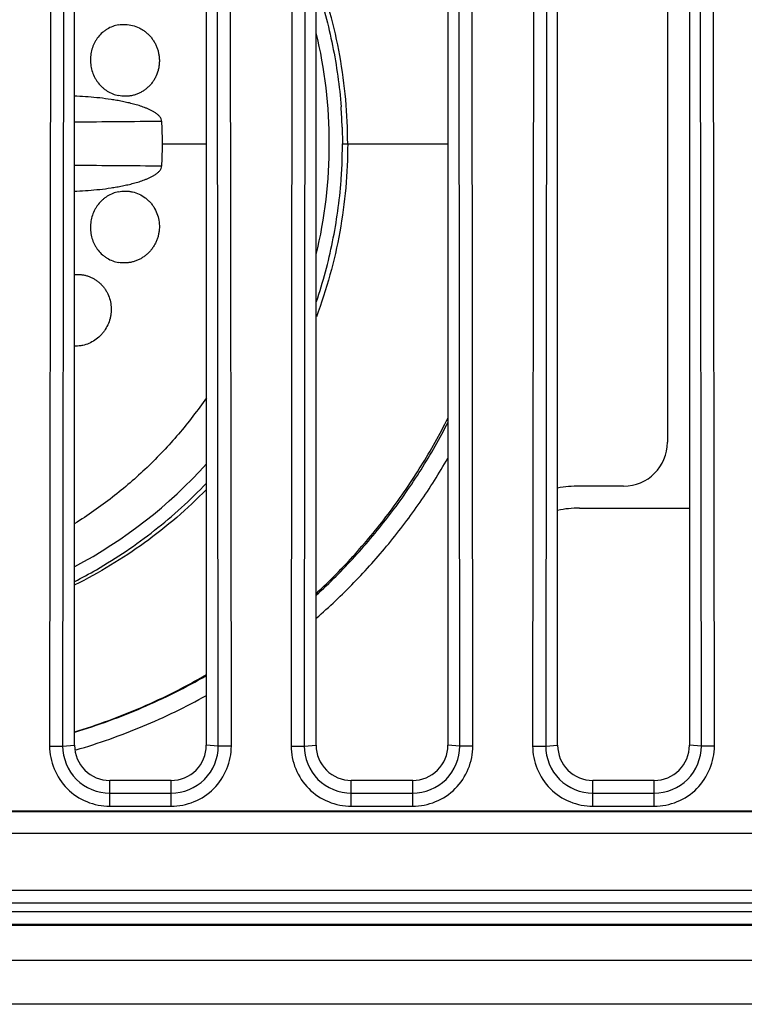
# Model space of a CAD drawing. Units: millimetres. Extents: x 0 to 1189, y 0 to 841.
# Drawn here: x 178 to 182, y 96 to 100 of the extents above; entities that cross this region are included whole.
import ezdxf

# ---------------------------------------------------------------- set-up
doc = ezdxf.new("R2010")
doc.units = ezdxf.units.MM
doc.header["$LTSCALE"] = 65.395
for name, color, linetype in [('MAM64924701_DXF_CONTINUOUS_LINE', 7, 'CONTINUOUS'), ('MCK70045501_DXF_CONTINUOUS_LINE', 7, 'CONTINUOUS'), ('MODIFY_65UJ7DXF_CONTINUOUS_LINE', 7, 'CONTINUOUS')]:
    doc.layers.add(name, color=color, linetype=linetype)

msp = doc.modelspace()

# ---------------------------------------------------------------- linework, layer by layer
at = {"layer": 'MAM64924701_DXF_CONTINUOUS_LINE', "color": 7, "linetype": 'Continuous'}
for points, knots in [([(226.1253, 96.7279), (220.0889, 97.8357), (208.1953, 101.192), (191.6284, 109.4528), (176.8909, 120.6494), (168.622, 129.8265), (164.9607, 134.7469)], [0, 0, 0, 0, 0.250077, 0.500111, 0.750087, 1, 1, 1, 1]), ([(164.8796, 134.6922), (168.5447, 129.7664), (176.8222, 120.5794), (191.5753, 109.3707), (208.1598, 101.101), (220.0662, 97.7414), (226.109, 96.6324)], [0, 0, 0, 0, 0.249913, 0.499889, 0.749923, 1, 1, 1, 1])]:
    msp.add_open_spline(points, degree=3, knots=knots, dxfattribs=at)
at = {"layer": 'MCK70045501_DXF_CONTINUOUS_LINE', "color": 7, "linetype": 'Continuous'}
for p, q in [((178.4969, 102.567), (178.4908, 96.8865)), ((178.5564, 102.5669), (178.5503, 96.8865)), ((178.6046, 96.8903), (178.6046, 102.5703)), ((179.2046, 102.5703), (179.2046, 96.8903)), ((179.259, 96.8865), (179.2529, 102.5669)), ((179.3185, 96.8865), (179.3124, 102.567)), ((179.5969, 102.567), (179.5908, 96.8865)), ((179.6564, 102.5669), (179.6503, 96.8865)), ((179.7046, 96.8903), (179.7046, 102.5703)), ((180.3046, 102.5703), (180.3046, 96.8903)), ((180.359, 96.8865), (180.3529, 102.5669)), ((180.4185, 96.8865), (180.4124, 102.567)), ((180.6969, 102.567), (180.6908, 96.8865)), ((180.7564, 102.5669), (180.7503, 96.8865)), ((180.8046, 96.8903), (180.8046, 102.5703)), ((181.4046, 102.5703), (181.4046, 96.8903)), ((181.459, 96.8865), (181.4529, 102.5669)), ((181.5185, 96.8865), (181.5124, 102.567)), ((178.4908, 96.8865), (178.5503, 96.8865)), ((178.5503, 96.8865), (178.6046, 96.8903)), ((179.259, 96.8865), (179.2046, 96.8903)), ((179.3185, 96.8865), (179.259, 96.8865)), ((179.5908, 96.8865), (179.6503, 96.8865)), ((179.6503, 96.8865), (179.7046, 96.8903)), ((180.359, 96.8865), (180.3046, 96.8903)), ((180.4185, 96.8865), (180.359, 96.8865)), ((180.6908, 96.8865), (180.7503, 96.8865)), ((180.7503, 96.8865), (180.8046, 96.8903)), ((181.459, 96.8865), (181.4046, 96.8903)), ((181.5185, 96.8865), (181.459, 96.8865)), ((178.7646, 96.6124), (178.7646, 96.7303)), ((179.0446, 96.7303), (178.7646, 96.7303)), ((179.0446, 96.6124), (179.0446, 96.7303)), ((179.8646, 96.6124), (179.8646, 96.7303)), ((180.1446, 96.7303), (179.8646, 96.7303)), ((180.1446, 96.6124), (180.1446, 96.7303)), ((180.9646, 96.6124), (180.9646, 96.7303)), ((181.2446, 96.7303), (180.9646, 96.7303)), ((181.2446, 96.6124), (181.2446, 96.7303)), ((178.7646, 96.6718), (179.0446, 96.6718)), ((179.8646, 96.6718), (180.1446, 96.6718)), ((180.9646, 96.6718), (181.2446, 96.6718)), ((178.7646, 96.6124), (179.0446, 96.6124)), ((179.8646, 96.6124), (180.1446, 96.6124)), ((180.9646, 96.6124), (181.2446, 96.6124)), ((203.1046, 96.5903), (162.1046, 96.5903)), ((162.1046, 96.5888), (203.1046, 96.5888)), ((162.1046, 96.4896), (203.1046, 96.4896)), ((163.3049, 96.2303), (227.8538, 96.2303)), ((228.0624, 96.1703), (163.3049, 96.1703)), ((163.3046, 96.1331), (228.1847, 96.1331)), ((228.3793, 96.0731), (163.3046, 96.0731)), ((163.3046, 96.0703), (228.388, 96.0703)), ((228.8707, 95.9103), (163.3046, 95.9103)), ((229.4167, 95.7103), (163.3046, 95.7103))]:
    msp.add_line(p, q, dxfattribs=at)
for centre, start_param, end_param in [((178.7646, 96.8903), 1.570796, 3.141593), ((179.0446, 96.8903), -3.141593, -1.570796), ((179.8646, 96.8903), 1.570796, 3.141593), ((180.1446, 96.8903), -3.141593, -1.570796), ((180.9646, 96.8903), 1.570796, 3.141593), ((181.2446, 96.8903), -3.141593, -1.570796)]:
    msp.add_ellipse(centre, major_axis=(0, 0.16), ratio=1, start_param=start_param, end_param=end_param, dxfattribs=at)
for points, knots in [([(178.4908, 96.8865), (178.4907, 96.8166), (178.5491, 96.6709), (178.6947, 96.6124), (178.7646, 96.6124)], [0, 0, 0, 0, 0.49999, 1, 1, 1, 1]), ([(178.5503, 96.8865), (178.5503, 96.8317), (178.5959, 96.7177), (178.7099, 96.6718), (178.7646, 96.6718)], [0, 0, 0, 0, 0.49999, 1, 1, 1, 1]), ([(179.0446, 96.6124), (179.1146, 96.6124), (179.2602, 96.6709), (179.3186, 96.8166), (179.3185, 96.8865)], [0, 0, 0, 0, 0.499988, 1, 1, 1, 1]), ([(179.0446, 96.6718), (179.0994, 96.6718), (179.2134, 96.7177), (179.259, 96.8317), (179.259, 96.8865)], [0, 0, 0, 0, 0.499988, 1, 1, 1, 1]), ([(179.5908, 96.8865), (179.5907, 96.8166), (179.6491, 96.6709), (179.7947, 96.6124), (179.8646, 96.6124)], [0, 0, 0, 0, 0.49999, 1, 1, 1, 1]), ([(179.6503, 96.8865), (179.6503, 96.8317), (179.6959, 96.7177), (179.8099, 96.6718), (179.8646, 96.6718)], [0, 0, 0, 0, 0.49999, 1, 1, 1, 1]), ([(180.1446, 96.6124), (180.2146, 96.6124), (180.3602, 96.6709), (180.4186, 96.8166), (180.4185, 96.8865)], [0, 0, 0, 0, 0.499988, 1, 1, 1, 1]), ([(180.1446, 96.6718), (180.1994, 96.6718), (180.3134, 96.7177), (180.359, 96.8317), (180.359, 96.8865)], [0, 0, 0, 0, 0.499988, 1, 1, 1, 1]), ([(180.6908, 96.8865), (180.6907, 96.8166), (180.7491, 96.6709), (180.8947, 96.6124), (180.9646, 96.6124)], [0, 0, 0, 0, 0.49999, 1, 1, 1, 1]), ([(180.7503, 96.8865), (180.7503, 96.8317), (180.7959, 96.7177), (180.9099, 96.6718), (180.9646, 96.6718)], [0, 0, 0, 0, 0.49999, 1, 1, 1, 1]), ([(181.2446, 96.6124), (181.3146, 96.6124), (181.4602, 96.6709), (181.5186, 96.8166), (181.5185, 96.8865)], [0, 0, 0, 0, 0.499988, 1, 1, 1, 1]), ([(181.2446, 96.6718), (181.2994, 96.6718), (181.4134, 96.7177), (181.459, 96.8317), (181.459, 96.8865)], [0, 0, 0, 0, 0.499988, 1, 1, 1, 1])]:
    msp.add_open_spline(points, degree=3, knots=knots, dxfattribs=at)
at = {"layer": 'MODIFY_65UJ7DXF_CONTINUOUS_LINE', "color": 7, "linetype": 'Continuous'}
for p, q in [((181.3046, 100.9903), (181.3046, 98.2703)), ((178.6149, 99.8461), (178.6046, 99.8465)), ((178.6149, 99.8461), (178.6046, 99.846)), ((179.8233, 99.7059), (179.8246, 99.6303)), ((179.0047, 99.6303), (179.2046, 99.6303)), ((179.8233, 99.5547), (179.8246, 99.6303)), ((179.8246, 99.6303), (180.3046, 99.6303)), ((178.6046, 99.4146), (178.6148, 99.4145)), ((178.6046, 99.4141), (178.6148, 99.4145)), ((178.6046, 99.4141), (178.6148, 99.4145)), ((181.1046, 98.0703), (180.9046, 98.0703)), ((180.9046, 97.9703), (181.4046, 97.9703))]:
    msp.add_line(p, q, dxfattribs=at)
for centre, radius, start, end in [((177.5846, 99.6303), 2.18, 346.5966, 13.4034), ((177.5932, 99.6298), 2.2314, 1.9547, 4.3208), ((179.5464, 4.0838), 95.6489, 90.326023, 90.564126), ((179.5464, 195.1769), 95.6489, 269.435873, 269.673977), ((177.5932, 99.6308), 2.2315, 355.6734, 358.0452), ((181.1046, 98.2703), 0.2, 270, 360), ((177.5846, 99.6303), 2.18, 297.9139, 318.0326), ((180.9046, 97.4703), 0.6, 90, 99.622), ((180.9046, 97.4703), 0.5, 90, 101.5487), ((177.5811, 99.6347), 2.2455, 297.1372, 299.9974)]:
    msp.add_arc(centre, radius, start, end, dxfattribs=at)
for points, knots in [([(179.8484, 99.6303), (179.8484, 99.7645), (179.8241, 100.0333), (179.7527, 100.2936), (179.7057, 100.4193)], [0, 0, 0, 0, 0.500065, 1, 1, 1, 1]), ([(179.7062, 100.3491), (179.7363, 100.2601), (179.7853, 100.0782), (179.8112, 99.8916), (179.8183, 99.7979)], [0, 0, 0, 0, 0.499998, 1, 1, 1, 1]), ([(178.8046, 100.1713), (178.7957, 100.1697), (178.778, 100.1648), (178.7573, 100.1549), (178.742, 100.1448), (178.7277, 100.1333), (178.7149, 100.1199), (178.704, 100.105), (178.6944, 100.089), (178.685, 100.0676), (178.6781, 100.0402), (178.6758, 100.012), (178.6781, 99.9837), (178.6851, 99.9562), (178.6946, 99.9345), (178.7042, 99.9183), (178.7151, 99.9031), (178.7278, 99.8894), (178.7421, 99.8775), (178.7574, 99.8669), (178.778, 99.8564), (178.7957, 99.851), (178.8046, 99.8492)], [0, 0, 0, 0, 0.061205, 0.12273, 0.153577, 0.184458, 0.246356, 0.277464, 0.308673, 0.371356, 0.434405, 0.497726, 0.561191, 0.624663, 0.688001, 0.719596, 0.751111, 0.813836, 0.845108, 0.876317, 0.938437, 1, 1, 1, 1]), ([(178.8046, 100.1713), (178.8151, 100.1732), (178.8366, 100.1746), (178.8687, 100.1701), (178.8941, 100.1607), (178.9131, 100.1502), (178.9265, 100.1408), (178.9389, 100.1301), (178.9502, 100.1182), (178.9604, 100.1052), (178.9692, 100.0913), (178.9766, 100.0765), (178.9825, 100.061), (178.9869, 100.045), (178.9897, 100.0287), (178.991, 100.0122), (178.9906, 99.9956), (178.9886, 99.9792), (178.9838, 99.9578), (178.9759, 99.9372), (178.9651, 99.9182), (178.9556, 99.9049), (178.9448, 99.8926), (178.9329, 99.8816), (178.92, 99.8718), (178.9061, 99.8635), (178.8915, 99.8567), (178.8763, 99.8515), (178.8606, 99.8479), (178.8499, 99.8467), (178.8446, 99.8464)], [0, 0, 0, 0, 0.061239, 0.122933, 0.184913, 0.216085, 0.247359, 0.278736, 0.310206, 0.341755, 0.373375, 0.405056, 0.436776, 0.468514, 0.500254, 0.531985, 0.563688, 0.595345, 0.62695, 0.689875, 0.721247, 0.752531, 0.783727, 0.814828, 0.845835, 0.87676, 0.90762, 0.93843, 0.969216, 1, 1, 1, 1]), ([(179.0022, 99.7311), (179.002, 99.7356), (178.9992, 99.7444), (178.9927, 99.7537), (178.9864, 99.76), (178.9796, 99.7657), (178.9706, 99.7721), (178.9592, 99.7788), (178.9474, 99.7848), (178.9354, 99.7901), (178.9191, 99.7966), (178.8984, 99.8037), (178.8732, 99.8109), (178.8478, 99.8172), (178.8222, 99.8227), (178.7965, 99.8275), (178.7622, 99.8331), (178.719, 99.8387), (178.6671, 99.8434), (178.6324, 99.8454), (178.6151, 99.8461)], [0, 0, 0, 0, 0.032134, 0.064211, 0.080093, 0.095944, 0.1275, 0.158968, 0.190374, 0.221736, 0.25306, 0.315618, 0.378094, 0.440502, 0.502851, 0.565148, 0.627396, 0.751755, 0.875945, 1, 1, 1, 1]), ([(178.8446, 99.8464), (178.8412, 99.8462), (178.8279, 99.8458), (178.8145, 99.8472), (178.8046, 99.8492)], [0, 0, 0, 0, 0.25076, 1, 1, 1, 1]), ([(179.0047, 99.6303), (179.0047, 99.6387), (179.0046, 99.6555), (179.0041, 99.6807), (179.0033, 99.7059), (179.0025, 99.7227), (179.0021, 99.7311)], [0, 0, 0, 0, 0.249999, 0.500002, 0.75, 1, 1, 1, 1]), ([(179.0021, 99.5296), (179.0025, 99.5379), (179.0033, 99.5547), (179.0041, 99.5799), (179.0046, 99.6051), (179.0047, 99.6219), (179.0047, 99.6303)], [0, 0, 0, 0, 0.25, 0.499998, 0.750001, 1, 1, 1, 1]), ([(179.8484, 99.6303), (179.8484, 99.4961), (179.8241, 99.2273), (179.7527, 98.967), (179.7057, 98.8413)], [0, 0, 0, 0, 0.500065, 1, 1, 1, 1]), ([(178.6151, 99.4145), (178.6325, 99.4152), (178.6671, 99.4172), (178.719, 99.4219), (178.7622, 99.4275), (178.7965, 99.4331), (178.8222, 99.4379), (178.8478, 99.4434), (178.8732, 99.4497), (178.8984, 99.457), (178.9191, 99.4641), (178.9354, 99.4705), (178.9475, 99.4759), (178.9592, 99.4818), (178.9706, 99.4885), (178.9796, 99.4949), (178.9864, 99.5007), (178.9927, 99.507), (178.9992, 99.5162), (179.002, 99.5251), (179.0022, 99.5296)], [0, 0, 0, 0, 0.124049, 0.24824, 0.372599, 0.434848, 0.497145, 0.559495, 0.621903, 0.684379, 0.746938, 0.778261, 0.809624, 0.841029, 0.872498, 0.904055, 0.919904, 0.935786, 0.967866, 1, 1, 1, 1]), ([(179.7062, 98.9117), (179.7363, 99.0006), (179.7853, 99.1824), (179.8112, 99.3689), (179.8183, 99.4625)], [0, 0, 0, 0, 0.499998, 1, 1, 1, 1]), ([(178.8046, 99.4114), (178.7957, 99.4096), (178.778, 99.4042), (178.7574, 99.3937), (178.7421, 99.3832), (178.7278, 99.3713), (178.7151, 99.3575), (178.7042, 99.3423), (178.6946, 99.3261), (178.6851, 99.3045), (178.6781, 99.2769), (178.6758, 99.2486), (178.6781, 99.2204), (178.685, 99.193), (178.6944, 99.1716), (178.704, 99.1557), (178.7149, 99.1407), (178.7277, 99.1273), (178.742, 99.1159), (178.7573, 99.1057), (178.778, 99.0958), (178.7957, 99.0909), (178.8046, 99.0893)], [0, 0, 0, 0, 0.061564, 0.123686, 0.154896, 0.186169, 0.248894, 0.280408, 0.312003, 0.37534, 0.438813, 0.502278, 0.565598, 0.628646, 0.69133, 0.72254, 0.753647, 0.815543, 0.846422, 0.877268, 0.938793, 1, 1, 1, 1]), ([(178.8046, 99.4114), (178.8151, 99.4136), (178.8312, 99.4151), (178.8526, 99.4138), (178.8737, 99.4102), (178.8993, 99.4015), (178.9225, 99.3875), (178.939, 99.3737), (178.9504, 99.362), (178.9605, 99.3492), (178.9723, 99.3308), (178.9834, 99.3055), (178.9906, 99.2732), (178.9912, 99.2455), (178.9885, 99.2236), (178.9849, 99.2074), (178.9797, 99.1916), (178.973, 99.1765), (178.9648, 99.1621), (178.9553, 99.1486), (178.9445, 99.1361), (178.9326, 99.1248), (178.9196, 99.1148), (178.9058, 99.1062), (178.8912, 99.0991), (178.8759, 99.0935), (178.8602, 99.0895), (178.8495, 99.0881), (178.8442, 99.0876)], [0, 0, 0, 0, 0.061311, 0.092093, 0.122883, 0.18443, 0.246207, 0.277264, 0.308417, 0.339663, 0.370995, 0.433847, 0.496985, 0.56032, 0.592062, 0.623806, 0.655541, 0.687248, 0.718904, 0.750493, 0.782007, 0.813435, 0.844764, 0.875989, 0.907114, 0.938147, 0.969104, 1, 1, 1, 1]), ([(178.8442, 99.0876), (178.8409, 99.0873), (178.8277, 99.0866), (178.8144, 99.0876), (178.8046, 99.0893)], [0, 0, 0, 0, 0.251316, 1, 1, 1, 1]), ([(178.6047, 99.0343), (178.6146, 99.0351), (178.6296, 99.035), (178.6492, 99.0319), (178.6636, 99.0281), (178.6775, 99.0229), (178.6909, 99.0163), (178.7036, 99.0084), (178.7154, 98.9993), (178.7264, 98.9891), (178.7363, 98.9778), (178.7451, 98.9656), (178.7553, 98.9482), (178.765, 98.9246), (178.7712, 98.8946), (178.7716, 98.869), (178.7693, 98.8486), (178.7651, 98.8285), (178.7564, 98.8042), (178.7436, 98.7819), (178.7311, 98.7656), (178.7172, 98.7507), (178.6974, 98.7345), (178.6706, 98.7198), (178.6513, 98.7136), (178.6415, 98.7115)], [0, 0, 0, 0, 0.061385, 0.092075, 0.122746, 0.153426, 0.184133, 0.214881, 0.24569, 0.276577, 0.30755, 0.338609, 0.369759, 0.432292, 0.495189, 0.558395, 0.590121, 0.621884, 0.68541, 0.748901, 0.780612, 0.812262, 0.875254, 0.93784, 1, 1, 1, 1]), ([(178.6415, 98.7115), (178.6385, 98.7108), (178.6263, 98.7086), (178.6139, 98.7078), (178.6047, 98.708)], [0, 0, 0, 0, 0.25109, 1, 1, 1, 1]), ([(179.205, 98.4733), (179.1852, 98.4447), (179.1443, 98.3883), (179.0568, 98.28), (178.9371, 98.1533), (178.7788, 98.0167), (178.6645, 97.9369), (178.6054, 97.9)], [0, 0, 0, 0, 0.125033, 0.250064, 0.500039, 0.750015, 1, 1, 1, 1]), ([(179.7054, 97.574), (179.736, 97.602), (179.7959, 97.6594), (179.8818, 97.7494), (179.9637, 97.8432), (180.0671, 97.9729), (180.1856, 98.1434), (180.2679, 98.2877), (180.3057, 98.3615)], [0, 0, 0, 0, 0.124994, 0.249993, 0.375003, 0.500022, 0.750015, 1, 1, 1, 1]), ([(179.7056, 97.5822), (179.7363, 97.6107), (179.7964, 97.669), (179.8826, 97.7604), (179.9646, 97.8557), (180.068, 97.9874), (180.1861, 98.1604), (180.2679, 98.3067), (180.3054, 98.3814)], [0, 0, 0, 0, 0.125081, 0.250141, 0.375184, 0.500212, 0.750154, 1, 1, 1, 1]), ([(179.7051, 97.4685), (179.7647, 97.5204), (179.8508, 97.6021), (179.9585, 97.7177), (180.0614, 97.8378), (180.1807, 97.9956), (180.2654, 98.1292), (180.3049, 98.1976)], [0, 0, 0, 0, 0.249967, 0.374978, 0.499994, 0.749991, 1, 1, 1, 1]), ([(178.7037, 97.69), (178.7499, 97.7167), (178.8404, 97.7733), (178.9698, 97.8677), (179.0922, 97.971), (179.1686, 98.0455), (179.2054, 98.0841)], [0, 0, 0, 0, 0.250016, 0.500032, 0.750026, 1, 1, 1, 1]), ([(179.2056, 98.0556), (179.1621, 98.0112), (179.0713, 97.9263), (178.925, 97.8107), (178.7697, 97.7077), (178.6608, 97.6478), (178.6053, 97.6203)], [0, 0, 0, 0, 0.250116, 0.500162, 0.750131, 1, 1, 1, 1]), ([(178.605, 96.9515), (178.6573, 96.9673), (178.761, 97.0019), (178.9639, 97.083), (179.1105, 97.1572), (179.2049, 97.2121)], [0, 0, 0, 0, 0.250101, 0.500161, 1, 1, 1, 1]), ([(178.605, 96.9502), (178.7095, 96.9814), (178.915, 97.0559), (179.1105, 97.1538), (179.205, 97.2082)], [0, 0, 0, 0, 0.499976, 1, 1, 1, 1]), ([(178.6113, 96.869), (178.7145, 96.8993), (178.9176, 96.9712), (179.1114, 97.0653), (179.2054, 97.1176)], [0, 0, 0, 0, 0.499982, 1, 1, 1, 1])]:
    msp.add_open_spline(points, degree=3, knots=knots, dxfattribs=at)

doc.saveas('drawing.dxf')
